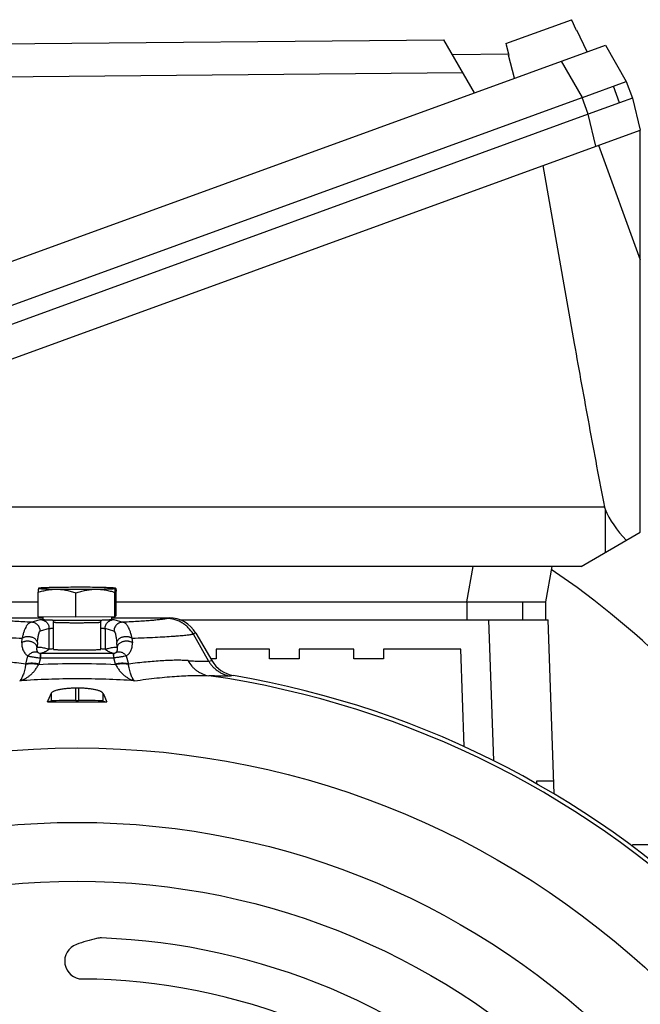
# Model space of a CAD drawing. Units: millimetres. Extents: x -1540 to 2268, y -959 to 1081.
# Drawn here: x 2023 to 2128, y 166 to 332 of the extents above; entities that cross this region are included whole.
import ezdxf

# ---------------------------------------------------------------- set-up
doc = ezdxf.new("R2010")
doc.units = ezdxf.units.MM
doc.header["$LTSCALE"] = 19.36
doc.layers.get('0').update_dxf_attribs({"linetype": 'CONTINUOUS'})

msp = doc.modelspace()

# ---------------------------------------------------------------- linework, layer by layer
at = {"color": 7, "linetype": 'CONTINUOUS'}
for p, q in [((2105.41, 328.05), (2116.49, 332.08)), ((2116.58, 331.88), (2116.49, 332.08)), ((2117.24, 330.46), (2116.58, 331.88)), ((2117.34, 330.26), (2117.24, 330.46)), ((2117.34, 330.26), (2117.41, 330.29)), ((2119.11, 326.65), (2117.41, 330.29)), ((1937.97, 260.76), (2122.2, 327.77)), ((2006.09, 327.87), (2094.95, 328.69)), ((2100.11, 319.74), (2094.95, 328.69)), ((2105.41, 328.05), (2105.47, 327.83)), ((2105.47, 327.83), (2105.87, 326.33)), ((2122.2, 327.77), (2125.73, 321.65)), ((2096.38, 326.2), (2105.88, 326.29)), ((2105.85, 326.08), (2105.93, 326.11)), ((2106.89, 322.2), (2105.85, 326.08)), ((2105.87, 326.33), (2105.93, 326.11)), ((2118.33, 318.95), (2125.73, 321.65)), ((2124.57, 318.03), (2123.55, 320.85)), ((2125.73, 321.65), (2126.76, 318.83)), ((1947, 256.6), (2118.26, 318.93)), ((2118.33, 318.95), (2118.26, 318.93)), ((2124.57, 318.03), (2119.28, 316.11)), ((2126.76, 318.83), (2124.57, 318.03)), ((2126.76, 318.83), (2128.1, 313.46)), ((2119.28, 316.11), (1948.03, 253.78)), ((1942.98, 246.08), (2128.1, 313.46)), ((2128.1, 245.59), (2128.1, 313.46)), ((2111.65, 307.48), (2116.95, 277.42)), ((2122.03, 249.82), (1963.45, 249.82)), ((2122.16, 249.48), (2122.16, 242.17)), ((2118.1, 239.82), (2128.1, 245.59)), ((2118.1, 239.82), (1950.67, 239.82)), ((2113.16, 239.82), (2112.11, 233.82)), ((2026.54, 236.12), (2026.54, 236.12)), ((2039.53, 236.12), (2039.54, 236.11)), ((2026.44, 231.32), (2026.44, 235.44)), ((2032.84, 231.22), (2032.84, 235.34)), ((2039.43, 231.31), (2039.43, 235.43)), ((2039.63, 231.51), (2039.63, 235.63)), ((1967.22, 233.82), (2026.44, 233.82)), ((2039.63, 233.82), (2112.11, 233.82)), ((2112.11, 233.82), (2112.11, 230.82)), ((2017.48, 231.14), (2027.23, 231.14)), ((2032.84, 231.22), (2026.44, 231.32)), ((2027.23, 231.31), (2027.23, 230.81)), ((2039.43, 231.31), (2032.84, 231.22)), ((2038.83, 231.3), (2038.83, 230.81)), ((2038.83, 231.14), (2048.59, 231.14)), ((2039.63, 231.51), (2039.43, 231.31)), ((2029.03, 225.82), (2029.03, 230.41)), ((2037.03, 225.82), (2037.03, 230.41)), ((2050.4, 230.82), (2112.53, 230.82)), ((2113.56, 201.4), (2112.53, 230.82)), ((2053.09, 228.55), (2055.78, 223.92)), ((2056.49, 225.82), (2056.49, 224.22)), ((2065.53, 225.82), (2056.49, 225.82)), ((2065.53, 224.22), (2065.53, 225.82)), ((2070.53, 225.82), (2070.53, 224.22)), ((2079.77, 225.82), (2070.53, 225.82)), ((2079.77, 224.22), (2079.77, 225.82)), ((2084.77, 225.82), (2084.77, 224.22)), ((2097.8, 225.82), (2084.77, 225.82)), ((2098.37, 209.39), (2097.8, 225.82)), ((2056.49, 224.22), (2055.61, 224.22)), ((2070.53, 224.22), (2065.53, 224.22)), ((2084.77, 224.22), (2079.77, 224.22)), ((2028.64, 217.08), (2028.04, 216.93)), ((2032.82, 217.18), (2033.25, 217.18)), ((2037.43, 217.08), (2038.03, 216.93)), ((2110.58, 203.57), (2110.57, 203.15)), ((2113.48, 203.57), (2110.58, 203.57)), ((2126.76, 192.81), (2126.75, 192.58)), ((2129.66, 192.81), (2126.76, 192.81))]:
    msp.add_line(p, q, dxfattribs=at)
at = {"color": 9, "linetype": 'CONTINUOUS'}
for p, q in [((2118.33, 318.95), (2114.79, 325.08)), ((2098.16, 323.11), (2006, 322.27)), ((2119.28, 316.11), (2118.26, 318.93)), ((2120.62, 310.74), (2119.28, 316.11)), ((2121.05, 310.9), (2128.1, 291.53)), ((2098.81, 233.82), (2099.87, 239.82)), ((2098.81, 233.82), (2098.81, 230.82)), ((2108.24, 233.82), (2108.24, 230.82)), ((2048.13, 231.01), (2048.59, 231.14)), ((2025.31, 230.38), (2026.81, 230.83)), ((2028.3, 229.33), (2026.81, 228.88)), ((2028.3, 225.83), (2028.3, 229.33)), ((2037.77, 229.33), (2037.77, 225.83)), ((2039.26, 228.88), (2037.77, 229.33)), ((2039.26, 230.83), (2040.75, 230.38)), ((2103.37, 206.99), (2102.54, 230.82)), ((2023.71, 226.93), (2023.77, 227.69)), ((2026.81, 228.88), (2026.81, 228.88)), ((2039.26, 228.88), (2039.26, 228.88)), ((2042.3, 227.69), (2042.36, 226.93)), ((2053.09, 228.55), (2052.61, 228.41)), ((2052.61, 228.41), (2055.23, 223.84)), ((2026.34, 226.94), (2026.28, 226.17)), ((2039.79, 226.17), (2039.73, 226.94)), ((2024.36, 223.32), (2024.74, 224.69)), ((2026.85, 224.36), (2026.55, 223.32)), ((2026.91, 224.36), (2026.91, 225.11)), ((2039.16, 225.11), (2026.91, 225.11)), ((2026.91, 224.36), (2039.16, 224.36)), ((2039.16, 225.11), (2039.16, 224.36)), ((2039.52, 223.32), (2039.22, 224.36)), ((2041.33, 224.69), (2041.71, 223.32)), ((2055.23, 223.84), (2055.78, 223.92)), ((2059.42, 221.4), (2058.86, 221.31)), ((2028.64, 218.37), (2028.64, 217.08)), ((2032.82, 217.18), (2032.82, 219.26)), ((2033.25, 219.26), (2033.25, 217.18)), ((2037.43, 217.08), (2037.43, 218.37))]:
    msp.add_line(p, q, dxfattribs=at)
for radius in [142.49, 129.93, 120]:
    msp.add_circle((2033.03, 66.68), radius, dxfattribs=at)
for centre, radius, start, end in [((2033.03, 120.79), 143, 33.2059, 55.9642), ((2026.8, 229.33), 1.5, 0, 0.1303), ((2039.27, 229.33), 1.5, 179.8697, 180), ((2026.91, 226.83), 2.47, 268.6278, 270.0004), ((2026.9, 226.09), 0.984, 268.7944, 270.1871), ((2039.16, 226.09), 0.984, 269.8129, 271.2056), ((2039.16, 226.83), 2.47, 269.9996, 271.3722), ((2021.95, 223.64), 2.43, 351.076, 352.516), ((2033.03, 78.63), 144.74, 87.4221, 92.5778), ((2021.63, 224.72), 5.12, 343.0819, 344.2005), ((2044.44, 224.72), 5.12, 195.7995, 196.9181), ((2044.11, 223.64), 2.43, 187.484, 188.924), ((2033.03, 66.68), 156.27, 8.1793, 81.8207), ((2033.03, 80.93), 139.9, 89.9986, 93.9691), ((2033.04, 80.93), 139.91, 86.031, 90.0014)]:
    msp.add_arc(centre, radius, start, end, dxfattribs=at)
at = {"color": 7, "linetype": 'CONTINUOUS'}
for centre, radius, start, end in [((2032.98, 12.09), 224.19, 89.942, 90.7781), ((2033.15, 21.44), 214.85, 89.1256, 89.9859), ((2060.29, 226.54), 5.21, 210.1895, 260.3737), ((2033.03, 66.68), 156.95, 9.6778, 80.3222), ((2033.03, 66.68), 152.58, 89.918, 90.082), ((2033.03, 1593.09), 1376.16, 269.79219, 270.00021), ((2033.05, 1586.5), 1369.57, 269.99929, 270.20831), ((2044.39, 143.99), 34, 103.7095, 109.6886), ((2037.04, 174.11), 3, 87.8632, 103.7095), ((2033.03, 66.68), 110.5, 46.5447, 87.8632), ((2033.94, 173.18), 3, 109.6886, 269.5099), ((2033.03, 66.68), 103.5, 46.5254, 89.5099)]:
    msp.add_arc(centre, radius, start, end, dxfattribs=at)
for centre, major_axis, ratio, start_param, end_param in [((2144.4, 250.44), (22.87, -5.23), 0.621986, -2.748551, -2.726181), ((2144.75, 249.83), (23.15, -6.12), 0.609195, -2.70927, -2.35817), ((2048.57, 225.94), (-5.01, -1.46), 0.995645, -2.900056, -1.855399), ((2032.82, 217.07), (4.2, 0), 0.026186, 1.570796, 3.036873), ((2033.25, 217.07), (4.2, 0), 0.026186, 0.10472, 1.570796)]:
    msp.add_ellipse(centre, major_axis=major_axis, ratio=ratio, start_param=start_param, end_param=end_param, dxfattribs=at)
for points, knots in [([(2116.95, 277.42), (2117.36, 275.12), (2118.18, 270.51), (2119.86, 261.31), (2121.16, 254.41), (2122.03, 249.82)], [0, 0, 0, 0, 0.250002, 0.500003, 1, 1, 1, 1]), ([(2026.53, 236.11), (2026.53, 236.11), (2026.52, 236.1), (2026.52, 236.07), (2026.51, 236.03), (2026.49, 235.96), (2026.48, 235.89), (2026.47, 235.79), (2026.46, 235.68), (2026.45, 235.57), (2026.44, 235.48), (2026.44, 235.44)], [0, 0, 0, 0, 0.020238, 0.04652, 0.117471, 0.21254, 0.330624, 0.470201, 0.629485, 0.806669, 1, 1, 1, 1]), ([(2026.44, 235.44), (2026.7, 235.52), (2027.22, 235.67), (2028.02, 235.85), (2028.82, 235.95), (2029.37, 235.97), (2029.64, 235.97)], [0, 0, 0, 0, 0.251165, 0.501353, 0.750803, 1, 1, 1, 1]), ([(2026.54, 236.12), (2026.54, 236.12), (2026.53, 236.11), (2026.53, 236.11), (2026.53, 236.11)], [0, 0, 0, 0, 0.218214, 1, 1, 1, 1]), ([(2026.54, 236.12), (2026.53, 236.12), (2026.53, 236.11), (2026.53, 236.11), (2026.54, 236.11)], [0, 0, 0, 0, 0.509208, 1, 1, 1, 1]), ([(2029.93, 236.26), (2029.7, 236.26), (2029.25, 236.25), (2028.61, 236.24), (2028.12, 236.22), (2027.76, 236.21), (2027.53, 236.2), (2027.32, 236.19), (2027.14, 236.18), (2026.97, 236.17), (2026.84, 236.16), (2026.74, 236.16), (2026.67, 236.15), (2026.63, 236.14), (2026.6, 236.14), (2026.57, 236.13), (2026.56, 236.13), (2026.54, 236.12), (2026.54, 236.12)], [0, 0, 0, 0, 0.207943, 0.397422, 0.565318, 0.640295, 0.708872, 0.770768, 0.825731, 0.873537, 0.913996, 0.94695, 0.960575, 0.972285, 0.982072, 0.989939, 0.9959, 1, 1, 1, 1]), ([(2026.54, 236.12), (2026.54, 236.12), (2026.54, 236.12), (2026.54, 236.12), (2026.54, 236.12)], [0, 0, 0, 0, 0.283344, 1, 1, 1, 1]), ([(2026.54, 236.11), (2026.54, 236.11), (2026.54, 236.11), (2026.55, 236.1), (2026.56, 236.1), (2026.58, 236.09), (2026.61, 236.09), (2026.64, 236.08), (2026.68, 236.08), (2026.72, 236.07), (2026.8, 236.06), (2026.9, 236.06), (2027.05, 236.05), (2027.22, 236.04), (2027.41, 236.03), (2027.62, 236.02), (2027.85, 236.01), (2028.11, 236), (2028.48, 235.99), (2029, 235.98), (2029.42, 235.97), (2029.64, 235.97)], [0, 0, 0, 0, 0.001333, 0.003087, 0.007978, 0.014801, 0.02359, 0.034356, 0.047098, 0.061809, 0.07848, 0.11764, 0.164441, 0.21871, 0.280239, 0.348793, 0.424109, 0.505895, 0.593835, 0.786795, 1, 1, 1, 1]), ([(2029.64, 235.97), (2030.15, 235.96), (2031.23, 235.95), (2032.87, 235.94), (2034.52, 235.95), (2035.61, 235.96), (2036.14, 235.96)], [0, 0, 0, 0, 0.238574, 0.496494, 0.756198, 1, 1, 1, 1]), ([(2029.64, 235.97), (2029.91, 235.96), (2030.45, 235.93), (2031.26, 235.8), (2032.06, 235.6), (2032.58, 235.43), (2032.84, 235.34)], [0, 0, 0, 0, 0.248212, 0.497413, 0.747974, 1, 1, 1, 1]), ([(2036.14, 235.96), (2036.37, 235.97), (2036.83, 235.97), (2037.39, 235.99), (2037.8, 236), (2038.08, 236.01), (2038.33, 236.01), (2038.57, 236.02), (2038.78, 236.03), (2038.96, 236.04), (2039.12, 236.05), (2039.24, 236.06), (2039.32, 236.07), (2039.37, 236.07), (2039.41, 236.08), (2039.45, 236.09), (2039.48, 236.09), (2039.5, 236.1), (2039.52, 236.1), (2039.53, 236.1), (2039.53, 236.11), (2039.53, 236.11)], [0, 0, 0, 0, 0.211315, 0.403439, 0.491264, 0.57309, 0.648568, 0.717377, 0.779223, 0.833845, 0.881014, 0.920534, 0.937376, 0.95225, 0.965144, 0.976049, 0.984963, 0.991893, 0.996868, 0.998651, 1, 1, 1, 1]), ([(2036.14, 235.96), (2036.41, 235.97), (2036.97, 235.95), (2037.8, 235.84), (2038.63, 235.67), (2039.17, 235.51), (2039.43, 235.43)], [0, 0, 0, 0, 0.249402, 0.498978, 0.749113, 1, 1, 1, 1]), ([(2039.53, 236.12), (2039.52, 236.12), (2039.51, 236.13), (2039.5, 236.13), (2039.47, 236.14), (2039.44, 236.14), (2039.4, 236.15), (2039.35, 236.15), (2039.26, 236.16), (2039.13, 236.17), (2038.98, 236.18), (2038.82, 236.19), (2038.62, 236.2), (2038.41, 236.21), (2038.09, 236.22), (2037.64, 236.23), (2037.06, 236.25), (2036.65, 236.25), (2036.43, 236.26)], [0, 0, 0, 0, 0.004213, 0.010257, 0.018179, 0.027995, 0.039706, 0.053308, 0.086151, 0.126423, 0.173984, 0.228665, 0.290266, 0.358562, 0.4333, 0.600977, 0.790814, 1, 1, 1, 1]), ([(2039.43, 235.43), (2039.44, 235.48), (2039.44, 235.56), (2039.46, 235.69), (2039.47, 235.8), (2039.48, 235.9), (2039.49, 235.97), (2039.5, 236.01), (2039.51, 236.04), (2039.51, 236.07), (2039.52, 236.08), (2039.52, 236.1), (2039.53, 236.11), (2039.53, 236.11)], [0, 0, 0, 0, 0.201589, 0.385174, 0.548688, 0.690005, 0.807072, 0.855976, 0.898235, 0.933732, 0.962423, 0.984388, 1, 1, 1, 1]), ([(2039.53, 236.11), (2039.53, 236.11), (2039.53, 236.11), (2039.53, 236.12), (2039.53, 236.12), (2039.53, 236.12)], [0, 0, 0, 0, 0.186196, 0.527017, 1, 1, 1, 1]), ([(2039.54, 236.11), (2039.55, 236.11), (2039.55, 236.1), (2039.56, 236.1), (2039.56, 236.08), (2039.57, 236.06), (2039.58, 236.02), (2039.59, 235.96), (2039.6, 235.9), (2039.61, 235.81), (2039.62, 235.72), (2039.63, 235.66), (2039.63, 235.63)], [0, 0, 0, 0, 0.015073, 0.036096, 0.063788, 0.098349, 0.187984, 0.304197, 0.445446, 0.609808, 0.795299, 1, 1, 1, 1]), ([(2039.54, 236.11), (2039.54, 236.11), (2039.54, 236.11), (2039.54, 236.11), (2039.54, 236.11)], [0, 0, 0, 0, 0.495497, 1, 1, 1, 1]), ([(2032.84, 235.34), (2033.1, 235.43), (2033.64, 235.6), (2034.46, 235.79), (2035.3, 235.92), (2035.86, 235.96), (2036.14, 235.96)], [0, 0, 0, 0, 0.251632, 0.502089, 0.751449, 1, 1, 1, 1]), ([(2032.88, 230.66), (2032.51, 230.66), (2031.96, 230.66), (2031.24, 230.67), (2030.72, 230.67), (2030.22, 230.68), (2029.74, 230.69), (2029.3, 230.7), (2028.89, 230.71), (2028.52, 230.72), (2028.19, 230.73), (2027.95, 230.74), (2027.78, 230.75), (2027.66, 230.76), (2027.57, 230.76), (2027.48, 230.77), (2027.41, 230.78), (2027.35, 230.78), (2027.32, 230.79), (2027.3, 230.79), (2027.28, 230.8), (2027.26, 230.8), (2027.25, 230.8), (2027.24, 230.81), (2027.24, 230.81), (2027.23, 230.81), (2027.23, 230.81), (2027.23, 230.81)], [0, 0, 0, 0, 0.196163, 0.291586, 0.384045, 0.472681, 0.55667, 0.635229, 0.707628, 0.773196, 0.831324, 0.881473, 0.903408, 0.923182, 0.940749, 0.956071, 0.969114, 0.979853, 0.984353, 0.988272, 0.991609, 0.994367, 0.996552, 0.998178, 0.998793, 0.999287, 1, 1, 1, 1]), ([(2028.9, 230.71), (2028.92, 230.69), (2028.96, 230.65), (2029, 230.58), (2029.03, 230.5), (2029.03, 230.44), (2029.03, 230.41)], [0, 0, 0, 0, 0.236407, 0.486387, 0.742116, 1, 1, 1, 1]), ([(2038.83, 230.81), (2038.83, 230.81), (2038.83, 230.81), (2038.83, 230.81), (2038.82, 230.81), (2038.82, 230.8), (2038.8, 230.8), (2038.79, 230.8), (2038.77, 230.79), (2038.74, 230.79), (2038.71, 230.78), (2038.65, 230.78), (2038.57, 230.77), (2038.48, 230.76), (2038.37, 230.75), (2038.25, 230.75), (2038.07, 230.74), (2037.81, 230.73), (2037.46, 230.72), (2037.07, 230.7), (2036.63, 230.7), (2036.17, 230.69), (2035.67, 230.68), (2035.14, 230.67), (2034.59, 230.67), (2033.84, 230.66), (2033.27, 230.66), (2032.88, 230.66)], [0, 0, 0, 0, 0.000704, 0.001198, 0.001816, 0.003457, 0.005667, 0.00846, 0.011841, 0.015812, 0.020372, 0.031256, 0.044473, 0.059996, 0.077787, 0.097806, 0.120002, 0.170705, 0.229396, 0.295495, 0.368346, 0.447224, 0.531347, 0.619878, 0.711937, 0.806607, 1, 1, 1, 1]), ([(2037.03, 230.41), (2037.03, 230.44), (2037.04, 230.5), (2037.07, 230.58), (2037.11, 230.65), (2037.14, 230.69), (2037.16, 230.71)], [0, 0, 0, 0, 0.257867, 0.513589, 0.763579, 1, 1, 1, 1]), ([(2029.03, 225.88), (2028.94, 225.88), (2028.81, 225.87), (2028.64, 225.86), (2028.54, 225.86), (2028.46, 225.85), (2028.39, 225.84), (2028.35, 225.84), (2028.32, 225.83), (2028.31, 225.83), (2028.3, 225.83)], [0, 0, 0, 0, 0.380308, 0.539104, 0.676217, 0.791173, 0.883592, 0.953215, 0.979453, 1, 1, 1, 1]), ([(2029.03, 225.82), (2029.03, 225.82), (2029.03, 225.81), (2029.04, 225.81), (2029.04, 225.81), (2029.05, 225.81), (2029.06, 225.8), (2029.08, 225.8), (2029.11, 225.8), (2029.15, 225.79), (2029.2, 225.79), (2029.26, 225.78), (2029.33, 225.78), (2029.41, 225.77), (2029.53, 225.77), (2029.7, 225.76), (2029.92, 225.75), (2030.18, 225.74), (2030.46, 225.74), (2030.76, 225.73), (2031.09, 225.72), (2031.44, 225.72), (2031.8, 225.72), (2032.29, 225.71), (2032.67, 225.71), (2032.93, 225.71)], [0, 0, 0, 0, 0.000713, 0.001818, 0.003444, 0.005629, 0.008388, 0.011725, 0.020143, 0.030882, 0.043925, 0.059247, 0.076814, 0.096588, 0.118524, 0.168673, 0.226801, 0.292369, 0.364769, 0.443328, 0.527317, 0.615953, 0.708413, 0.803836, 1, 1, 1, 1]), ([(2032.93, 225.71), (2033.19, 225.71), (2033.59, 225.71), (2034.11, 225.72), (2034.49, 225.72), (2034.85, 225.72), (2035.19, 225.73), (2035.52, 225.73), (2035.82, 225.74), (2036.09, 225.75), (2036.33, 225.76), (2036.51, 225.76), (2036.63, 225.77), (2036.72, 225.78), (2036.79, 225.78), (2036.85, 225.78), (2036.91, 225.79), (2036.95, 225.79), (2036.97, 225.8), (2036.99, 225.8), (2037, 225.8), (2037.01, 225.81), (2037.02, 225.81), (2037.03, 225.81), (2037.03, 225.81), (2037.03, 225.81), (2037.03, 225.82), (2037.03, 225.82)], [0, 0, 0, 0, 0.193393, 0.288063, 0.380122, 0.468653, 0.552776, 0.631654, 0.704505, 0.770604, 0.829295, 0.879998, 0.902194, 0.922213, 0.940004, 0.955527, 0.968744, 0.979628, 0.984188, 0.988159, 0.99154, 0.994333, 0.996543, 0.998184, 0.998802, 0.999296, 1, 1, 1, 1]), ([(2037.77, 225.83), (2037.76, 225.83), (2037.75, 225.83), (2037.72, 225.84), (2037.68, 225.84), (2037.61, 225.85), (2037.52, 225.86), (2037.42, 225.86), (2037.26, 225.87), (2037.13, 225.88), (2037.03, 225.88)], [0, 0, 0, 0, 0.020547, 0.046785, 0.116408, 0.208827, 0.323783, 0.460896, 0.619692, 1, 1, 1, 1]), ([(2028.04, 216.93), (2028.09, 217.06), (2028.28, 217.54), (2028.48, 218.02), (2028.64, 218.37)], [0, 0, 0, 0, 0.260437, 1, 1, 1, 1]), ([(2032.82, 219.26), (2032.56, 219.26), (2032.05, 219.25), (2031.42, 219.2), (2030.94, 219.15), (2030.61, 219.11), (2030.29, 219.06), (2029.99, 219), (2029.72, 218.94), (2029.48, 218.87), (2029.26, 218.79), (2029.07, 218.72), (2028.92, 218.64), (2028.81, 218.56), (2028.74, 218.5), (2028.68, 218.45), (2028.65, 218.4), (2028.64, 218.37)], [0, 0, 0, 0, 0.177433, 0.348817, 0.430452, 0.508499, 0.582363, 0.651512, 0.715478, 0.773871, 0.826389, 0.872831, 0.913125, 0.94739, 0.962388, 0.976069, 1, 1, 1, 1]), ([(2037.43, 218.37), (2037.41, 218.4), (2037.38, 218.45), (2037.33, 218.5), (2037.26, 218.56), (2037.15, 218.64), (2037, 218.72), (2036.81, 218.79), (2036.59, 218.87), (2036.35, 218.94), (2036.07, 219), (2035.78, 219.06), (2035.34, 219.13), (2034.76, 219.2), (2034.02, 219.25), (2033.51, 219.26), (2033.25, 219.26)], [0, 0, 0, 0, 0.023931, 0.037612, 0.05261, 0.086876, 0.127171, 0.173613, 0.226132, 0.284527, 0.348493, 0.417642, 0.491508, 0.651178, 0.822565, 1, 1, 1, 1]), ([(2037.43, 218.37), (2037.48, 218.26), (2037.69, 217.78), (2037.89, 217.3), (2038.03, 216.93)], [0, 0, 0, 0, 0.239605, 1, 1, 1, 1])]:
    msp.add_open_spline(points, degree=3, knots=knots, dxfattribs=at)
at = {"color": 9, "linetype": 'CONTINUOUS'}
for points, knots in [([(2025.31, 230.38), (2024.83, 230.4), (2023.9, 230.45), (2022.59, 230.53), (2021.43, 230.6), (2020.42, 230.68), (2019.68, 230.75), (2019.17, 230.8), (2018.84, 230.84), (2018.56, 230.88), (2018.32, 230.92), (2018.11, 230.96), (2017.99, 230.99), (2017.94, 231.01)], [0, 0, 0, 0, 0.197562, 0.375173, 0.532357, 0.668699, 0.783852, 0.833394, 0.877543, 0.91628, 0.949595, 0.977493, 1, 1, 1, 1]), ([(2048.13, 231.01), (2048.07, 230.99), (2047.95, 230.96), (2047.75, 230.92), (2047.51, 230.88), (2047.22, 230.84), (2046.9, 230.8), (2046.39, 230.75), (2045.65, 230.68), (2044.64, 230.6), (2043.48, 230.53), (2042.17, 230.45), (2041.24, 230.4), (2040.75, 230.38)], [0, 0, 0, 0, 0.022507, 0.050405, 0.08372, 0.122457, 0.166606, 0.216148, 0.331301, 0.467643, 0.624827, 0.802438, 1, 1, 1, 1]), ([(2052.61, 228.41), (2052.39, 228.79), (2051.97, 229.34), (2051.29, 229.94), (2050.72, 230.32), (2050.1, 230.63), (2049.24, 230.92), (2048.57, 231.01), (2048.13, 231.01)], [0, 0, 0, 0, 0.245791, 0.372638, 0.500524, 0.628335, 0.754967, 1, 1, 1, 1]), ([(2025.31, 230.38), (2025.28, 230.38), (2025.2, 230.36), (2025.09, 230.33), (2024.98, 230.27), (2024.83, 230.17), (2024.69, 230.03), (2024.56, 229.86), (2024.42, 229.64), (2024.29, 229.4), (2024.17, 229.12), (2024.04, 228.78), (2023.9, 228.31), (2023.81, 227.9), (2023.77, 227.69)], [0, 0, 0, 0, 0.03386, 0.068997, 0.10616, 0.146008, 0.235999, 0.287328, 0.343393, 0.471125, 0.543519, 0.62197, 0.797907, 1, 1, 1, 1]), ([(2026.81, 228.88), (2026.81, 228.97), (2026.79, 229.16), (2026.71, 229.44), (2026.57, 229.71), (2026.38, 229.95), (2026.14, 230.14), (2025.87, 230.28), (2025.59, 230.36), (2025.41, 230.38), (2025.31, 230.38)], [0, 0, 0, 0, 0.116728, 0.240434, 0.369233, 0.500679, 0.632014, 0.760504, 0.883768, 1, 1, 1, 1]), ([(2026.81, 230.83), (2026.82, 230.83), (2026.83, 230.84), (2026.87, 230.84), (2026.91, 230.85), (2026.98, 230.86), (2027.09, 230.87), (2027.18, 230.87), (2027.23, 230.88)], [0, 0, 0, 0, 0.058241, 0.135623, 0.232218, 0.347984, 0.636552, 1, 1, 1, 1]), ([(2026.81, 230.83), (2026.9, 230.83), (2027.1, 230.81), (2027.38, 230.72), (2027.64, 230.58), (2027.87, 230.4), (2028.06, 230.17), (2028.2, 229.91), (2028.28, 229.62), (2028.3, 229.43), (2028.3, 229.33)], [0, 0, 0, 0, 0.124724, 0.249532, 0.374439, 0.499445, 0.624536, 0.749683, 0.874851, 1, 1, 1, 1]), ([(2028.3, 229.33), (2028.31, 229.33), (2028.32, 229.33), (2028.35, 229.34), (2028.39, 229.34), (2028.46, 229.35), (2028.54, 229.36), (2028.64, 229.36), (2028.81, 229.37), (2028.94, 229.38), (2029.03, 229.38)], [0, 0, 0, 0, 0.020547, 0.046785, 0.116408, 0.208827, 0.323783, 0.460896, 0.619692, 1, 1, 1, 1]), ([(2029.03, 230.41), (2029.03, 230.41), (2029.03, 230.41), (2029.04, 230.41), (2029.04, 230.41), (2029.05, 230.4), (2029.06, 230.4), (2029.08, 230.4), (2029.11, 230.39), (2029.15, 230.39), (2029.2, 230.38), (2029.26, 230.38), (2029.33, 230.37), (2029.41, 230.37), (2029.53, 230.36), (2029.7, 230.36), (2029.92, 230.35), (2030.18, 230.34), (2030.46, 230.33), (2030.76, 230.33), (2031.09, 230.32), (2031.44, 230.32), (2031.8, 230.31), (2032.29, 230.31), (2032.67, 230.31), (2032.93, 230.31)], [0, 0, 0, 0, 0.000713, 0.001818, 0.003444, 0.005629, 0.008388, 0.011725, 0.020143, 0.030882, 0.043925, 0.059247, 0.076814, 0.096588, 0.118524, 0.168673, 0.226801, 0.292369, 0.364769, 0.443328, 0.527317, 0.615953, 0.708413, 0.803836, 1, 1, 1, 1]), ([(2032.93, 230.31), (2033.19, 230.31), (2033.59, 230.31), (2034.11, 230.31), (2034.49, 230.32), (2034.85, 230.32), (2035.19, 230.33), (2035.52, 230.33), (2035.82, 230.34), (2036.09, 230.35), (2036.33, 230.35), (2036.51, 230.36), (2036.63, 230.37), (2036.72, 230.37), (2036.79, 230.38), (2036.85, 230.38), (2036.91, 230.39), (2036.95, 230.39), (2036.97, 230.4), (2036.99, 230.4), (2037, 230.4), (2037.01, 230.4), (2037.02, 230.41), (2037.03, 230.41), (2037.03, 230.41), (2037.03, 230.41), (2037.03, 230.41), (2037.03, 230.41)], [0, 0, 0, 0, 0.193393, 0.288063, 0.380122, 0.468653, 0.552776, 0.631654, 0.704505, 0.770604, 0.829295, 0.879998, 0.902194, 0.922213, 0.940004, 0.955527, 0.968744, 0.979628, 0.984188, 0.988159, 0.99154, 0.994333, 0.996543, 0.998184, 0.998802, 0.999296, 1, 1, 1, 1]), ([(2037.03, 229.38), (2037.13, 229.38), (2037.26, 229.37), (2037.42, 229.36), (2037.52, 229.36), (2037.61, 229.35), (2037.68, 229.34), (2037.72, 229.34), (2037.75, 229.33), (2037.76, 229.33), (2037.77, 229.33)], [0, 0, 0, 0, 0.380308, 0.539104, 0.676217, 0.791173, 0.883592, 0.953215, 0.979453, 1, 1, 1, 1]), ([(2037.77, 229.33), (2037.77, 229.43), (2037.79, 229.62), (2037.87, 229.91), (2038.01, 230.17), (2038.2, 230.4), (2038.43, 230.58), (2038.69, 230.72), (2038.97, 230.81), (2039.16, 230.83), (2039.26, 230.83)], [0, 0, 0, 0, 0.125149, 0.250317, 0.375464, 0.500555, 0.625561, 0.750468, 0.875276, 1, 1, 1, 1]), ([(2038.83, 230.88), (2038.89, 230.87), (2038.98, 230.87), (2039.09, 230.86), (2039.16, 230.85), (2039.2, 230.84), (2039.23, 230.84), (2039.25, 230.83), (2039.26, 230.83)], [0, 0, 0, 0, 0.363448, 0.652016, 0.767782, 0.864377, 0.941759, 1, 1, 1, 1]), ([(2040.75, 230.38), (2040.66, 230.38), (2040.47, 230.36), (2040.2, 230.28), (2039.93, 230.14), (2039.69, 229.95), (2039.5, 229.71), (2039.36, 229.44), (2039.28, 229.16), (2039.26, 228.97), (2039.26, 228.88)], [0, 0, 0, 0, 0.116232, 0.239496, 0.367986, 0.499321, 0.630767, 0.759566, 0.883272, 1, 1, 1, 1]), ([(2042.3, 227.69), (2042.26, 227.9), (2042.17, 228.31), (2042.02, 228.78), (2041.9, 229.12), (2041.78, 229.4), (2041.65, 229.64), (2041.51, 229.86), (2041.37, 230.03), (2041.23, 230.17), (2041.08, 230.27), (2040.97, 230.33), (2040.86, 230.36), (2040.79, 230.38), (2040.75, 230.38)], [0, 0, 0, 0, 0.202093, 0.37803, 0.456479, 0.528872, 0.656602, 0.71268, 0.764018, 0.853995, 0.893837, 0.931, 0.966139, 1, 1, 1, 1]), ([(2013.46, 228.41), (2013.49, 228.4), (2013.56, 228.38), (2013.72, 228.35), (2013.96, 228.31), (2014.29, 228.26), (2014.68, 228.22), (2015.12, 228.17), (2015.63, 228.12), (2016.19, 228.08), (2017.06, 228.01), (2018.28, 227.94), (2019.92, 227.85), (2021.77, 227.77), (2023.08, 227.71), (2023.77, 227.69)], [0, 0, 0, 0, 0.009672, 0.02076, 0.047202, 0.079346, 0.117186, 0.1607, 0.209857, 0.264618, 0.324935, 0.462023, 0.62063, 0.800176, 1, 1, 1, 1]), ([(2026.34, 226.94), (2026.34, 226.98), (2026.32, 227.06), (2026.27, 227.19), (2026.2, 227.32), (2026.09, 227.45), (2025.95, 227.58), (2025.78, 227.69), (2025.58, 227.79), (2025.36, 227.87), (2025.13, 227.92), (2024.82, 227.96), (2024.51, 227.95), (2024.24, 227.89), (2024.01, 227.82), (2023.86, 227.75), (2023.77, 227.69)], [0, 0, 0, 0, 0.039664, 0.083537, 0.132526, 0.187326, 0.248319, 0.315366, 0.3877, 0.463925, 0.542164, 0.620305, 0.768176, 0.835115, 0.896179, 1, 1, 1, 1]), ([(2026.34, 226.94), (2026.35, 227.1), (2026.38, 227.4), (2026.43, 227.8), (2026.49, 228.13), (2026.54, 228.36), (2026.59, 228.51), (2026.62, 228.6), (2026.65, 228.68), (2026.68, 228.75), (2026.71, 228.8), (2026.74, 228.84), (2026.77, 228.86), (2026.8, 228.88), (2026.81, 228.88)], [0, 0, 0, 0, 0.241549, 0.441099, 0.603308, 0.732737, 0.786454, 0.833413, 0.874008, 0.9087, 0.938017, 0.962472, 0.982775, 1, 1, 1, 1]), ([(2039.26, 228.88), (2039.27, 228.88), (2039.29, 228.86), (2039.33, 228.84), (2039.36, 228.8), (2039.39, 228.75), (2039.42, 228.68), (2039.45, 228.6), (2039.48, 228.51), (2039.52, 228.36), (2039.58, 228.13), (2039.63, 227.8), (2039.69, 227.4), (2039.71, 227.1), (2039.73, 226.94)], [0, 0, 0, 0, 0.017225, 0.037528, 0.061983, 0.0913, 0.125992, 0.166587, 0.213546, 0.267263, 0.396692, 0.558901, 0.758451, 1, 1, 1, 1]), ([(2042.3, 227.69), (2042.21, 227.75), (2042.06, 227.82), (2041.83, 227.89), (2041.55, 227.95), (2041.25, 227.96), (2040.94, 227.92), (2040.71, 227.87), (2040.49, 227.79), (2040.29, 227.69), (2040.12, 227.58), (2039.98, 227.45), (2039.87, 227.32), (2039.79, 227.19), (2039.75, 227.06), (2039.73, 226.98), (2039.73, 226.94)], [0, 0, 0, 0, 0.103821, 0.164885, 0.231824, 0.379695, 0.457836, 0.536075, 0.6123, 0.684634, 0.751681, 0.812674, 0.867474, 0.916463, 0.960336, 1, 1, 1, 1]), ([(2042.3, 227.69), (2042.99, 227.71), (2044.3, 227.77), (2046.15, 227.85), (2047.78, 227.94), (2049.01, 228.01), (2049.87, 228.08), (2050.44, 228.12), (2050.94, 228.17), (2051.39, 228.22), (2051.78, 228.26), (2052.11, 228.31), (2052.35, 228.35), (2052.51, 228.38), (2052.57, 228.4), (2052.61, 228.41)], [0, 0, 0, 0, 0.199824, 0.37937, 0.537977, 0.675065, 0.735382, 0.790142, 0.8393, 0.882814, 0.920654, 0.952798, 0.97924, 0.990328, 1, 1, 1, 1]), ([(2023.71, 226.93), (2023.7, 226.8), (2023.7, 226.55), (2023.75, 226.19), (2023.84, 225.86), (2023.96, 225.57), (2024.11, 225.31), (2024.3, 225.07), (2024.5, 224.86), (2024.66, 224.74), (2024.74, 224.69)], [0, 0, 0, 0, 0.15158, 0.289984, 0.419037, 0.541321, 0.658945, 0.773568, 0.886761, 1, 1, 1, 1]), ([(2026.28, 226.17), (2026.27, 226.21), (2026.26, 226.3), (2026.21, 226.43), (2026.13, 226.56), (2026.03, 226.69), (2025.89, 226.81), (2025.72, 226.93), (2025.52, 227.02), (2025.3, 227.1), (2025.07, 227.16), (2024.83, 227.19), (2024.6, 227.19), (2024.38, 227.17), (2024.18, 227.13), (2023.95, 227.06), (2023.8, 226.99), (2023.71, 226.93)], [0, 0, 0, 0, 0.039529, 0.083272, 0.132149, 0.186788, 0.247692, 0.314593, 0.386862, 0.463003, 0.541208, 0.619376, 0.695388, 0.767612, 0.834646, 0.895888, 1, 1, 1, 1]), ([(2026.49, 225.25), (2026.46, 225.27), (2026.42, 225.33), (2026.36, 225.41), (2026.32, 225.51), (2026.28, 225.62), (2026.26, 225.74), (2026.25, 225.87), (2026.25, 226.02), (2026.27, 226.12), (2026.28, 226.17)], [0, 0, 0, 0, 0.10213, 0.206314, 0.314346, 0.428088, 0.549473, 0.681545, 0.828513, 1, 1, 1, 1]), ([(2026.28, 226.17), (2026.36, 226.18), (2026.53, 226.19), (2026.96, 226.17), (2027.42, 226.08), (2027.92, 225.94), (2028.18, 225.87), (2028.3, 225.83)], [0, 0, 0, 0, 0.122564, 0.245059, 0.617787, 0.808166, 1, 1, 1, 1]), ([(2037.77, 225.83), (2037.85, 225.85), (2038.02, 225.9), (2038.31, 225.99), (2038.65, 226.08), (2039.03, 226.15), (2039.41, 226.19), (2039.66, 226.19), (2039.79, 226.17)], [0, 0, 0, 0, 0.127955, 0.255465, 0.44505, 0.631949, 0.81636, 1, 1, 1, 1]), ([(2039.79, 226.17), (2039.8, 226.12), (2039.82, 226.02), (2039.82, 225.87), (2039.81, 225.74), (2039.78, 225.62), (2039.75, 225.51), (2039.7, 225.41), (2039.65, 225.33), (2039.6, 225.27), (2039.58, 225.25)], [0, 0, 0, 0, 0.171565, 0.31845, 0.450513, 0.571915, 0.685661, 0.793691, 0.897869, 1, 1, 1, 1]), ([(2042.36, 226.93), (2042.27, 226.99), (2042.11, 227.06), (2041.89, 227.13), (2041.68, 227.17), (2041.47, 227.19), (2041.23, 227.19), (2041, 227.16), (2040.77, 227.1), (2040.55, 227.02), (2040.35, 226.93), (2040.18, 226.81), (2040.04, 226.69), (2039.93, 226.56), (2039.86, 226.43), (2039.81, 226.3), (2039.79, 226.21), (2039.79, 226.17)], [0, 0, 0, 0, 0.104112, 0.165354, 0.232388, 0.304612, 0.380624, 0.458792, 0.536997, 0.613138, 0.685407, 0.752308, 0.813212, 0.867851, 0.916728, 0.960471, 1, 1, 1, 1]), ([(2041.33, 224.69), (2041.41, 224.74), (2041.56, 224.86), (2041.77, 225.07), (2041.95, 225.31), (2042.11, 225.57), (2042.23, 225.86), (2042.3, 226.13), (2042.34, 226.36), (2042.36, 226.54), (2042.37, 226.73), (2042.36, 226.86), (2042.36, 226.93)], [0, 0, 0, 0, 0.11322, 0.22639, 0.340996, 0.458594, 0.58086, 0.709888, 0.777702, 0.848307, 0.922241, 1, 1, 1, 1]), ([(2026.49, 225.25), (2026.42, 225.28), (2026.28, 225.33), (2026.05, 225.37), (2025.81, 225.36), (2025.56, 225.31), (2025.31, 225.2), (2025.09, 225.06), (2024.9, 224.89), (2024.79, 224.75), (2024.74, 224.69)], [0, 0, 0, 0, 0.108509, 0.224357, 0.347226, 0.475975, 0.608537, 0.742102, 0.873556, 1, 1, 1, 1]), ([(2024.74, 224.69), (2024.8, 224.68), (2024.94, 224.65), (2025.16, 224.61), (2025.39, 224.57), (2025.75, 224.51), (2026.24, 224.44), (2026.64, 224.38), (2026.85, 224.36)], [0, 0, 0, 0, 0.091775, 0.194605, 0.308182, 0.431835, 0.704697, 1, 1, 1, 1]), ([(2026.88, 225.11), (2026.78, 225.11), (2026.64, 225.14), (2026.52, 225.22), (2026.49, 225.25)], [0, 0, 0, 0, 0.697969, 1, 1, 1, 1]), ([(2026.85, 224.36), (2026.85, 224.41), (2026.85, 224.51), (2026.86, 224.65), (2026.86, 224.76), (2026.86, 224.84), (2026.87, 224.9), (2026.87, 224.94), (2026.87, 224.99), (2026.87, 225.02), (2026.88, 225.05), (2026.88, 225.07), (2026.88, 225.09), (2026.88, 225.1), (2026.88, 225.1), (2026.88, 225.11), (2026.88, 225.11), (2026.88, 225.11)], [0, 0, 0, 0, 0.206187, 0.398319, 0.570638, 0.647721, 0.718008, 0.781015, 0.836384, 0.883823, 0.923179, 0.954368, 0.97745, 0.985986, 0.992557, 0.997208, 1, 1, 1, 1]), ([(2028.3, 225.83), (2028.26, 225.8), (2028.18, 225.74), (2028.06, 225.64), (2027.92, 225.55), (2027.77, 225.46), (2027.59, 225.37), (2027.39, 225.28), (2027.16, 225.19), (2027, 225.14), (2026.91, 225.11)], [0, 0, 0, 0, 0.094405, 0.191495, 0.294072, 0.405124, 0.527842, 0.665579, 0.821794, 1, 1, 1, 1]), ([(2039.16, 225.11), (2039.07, 225.14), (2038.9, 225.19), (2038.67, 225.28), (2038.47, 225.37), (2038.3, 225.46), (2038.15, 225.55), (2038.01, 225.64), (2037.89, 225.74), (2037.81, 225.8), (2037.77, 225.83)], [0, 0, 0, 0, 0.178206, 0.334421, 0.472158, 0.594876, 0.705928, 0.808505, 0.905595, 1, 1, 1, 1]), ([(2039.58, 225.25), (2039.55, 225.22), (2039.48, 225.17), (2039.35, 225.12), (2039.25, 225.11), (2039.19, 225.11)], [0, 0, 0, 0, 0.300703, 0.558142, 1, 1, 1, 1]), ([(2039.22, 224.36), (2039.22, 224.41), (2039.22, 224.51), (2039.21, 224.65), (2039.21, 224.76), (2039.2, 224.84), (2039.2, 224.9), (2039.2, 224.94), (2039.2, 224.99), (2039.19, 225.02), (2039.19, 225.05), (2039.19, 225.07), (2039.19, 225.09), (2039.19, 225.1), (2039.19, 225.1), (2039.19, 225.11), (2039.19, 225.11), (2039.19, 225.11)], [0, 0, 0, 0, 0.206198, 0.398319, 0.570584, 0.647701, 0.718008, 0.780972, 0.836304, 0.883781, 0.923179, 0.954346, 0.977397, 0.98594, 0.99253, 0.9972, 1, 1, 1, 1]), ([(2041.33, 224.69), (2041.19, 224.66), (2040.98, 224.63), (2040.67, 224.57), (2040.41, 224.53), (2040.14, 224.48), (2039.74, 224.42), (2039.43, 224.38), (2039.22, 224.36)], [0, 0, 0, 0, 0.194642, 0.308222, 0.431848, 0.564514, 0.704718, 1, 1, 1, 1]), ([(2041.33, 224.69), (2041.28, 224.75), (2041.17, 224.89), (2040.98, 225.06), (2040.75, 225.2), (2040.51, 225.31), (2040.26, 225.36), (2040.02, 225.37), (2039.79, 225.33), (2039.65, 225.28), (2039.58, 225.25)], [0, 0, 0, 0, 0.126444, 0.257898, 0.391463, 0.524025, 0.652774, 0.775643, 0.891491, 1, 1, 1, 1]), ([(2024.36, 223.32), (2023.85, 223.39), (2022.86, 223.51), (2021.41, 223.67), (2020.03, 223.79), (2018.73, 223.88), (2017.51, 223.94), (2016.37, 223.97), (2015.31, 223.96), (2014.63, 223.93), (2014.31, 223.91)], [0, 0, 0, 0, 0.15262, 0.297607, 0.434803, 0.564072, 0.685297, 0.798392, 0.903299, 1, 1, 1, 1]), ([(2024.35, 223.26), (2024.32, 223.08), (2024.26, 222.73), (2024.15, 222.25), (2024.04, 221.82), (2023.91, 221.44), (2023.8, 221.17), (2023.7, 220.98), (2023.63, 220.86), (2023.56, 220.75), (2023.47, 220.63), (2023.4, 220.54), (2023.35, 220.5)], [0, 0, 0, 0, 0.185685, 0.352834, 0.501922, 0.633641, 0.748392, 0.799657, 0.846999, 0.890542, 0.93044, 1, 1, 1, 1]), ([(2023.35, 220.5), (2023.5, 220.54), (2023.8, 220.64), (2024.23, 220.84), (2024.66, 221.1), (2025.08, 221.41), (2025.48, 221.78), (2025.8, 222.13), (2026.04, 222.44), (2026.27, 222.77), (2026.43, 223.04), (2026.52, 223.23)], [0, 0, 0, 0, 0.107833, 0.219337, 0.335171, 0.455984, 0.582408, 0.714868, 0.783556, 0.853964, 1, 1, 1, 1]), ([(2026.52, 223.23), (2026.43, 223.25), (2026.23, 223.29), (2025.93, 223.33), (2025.64, 223.36), (2025.35, 223.38), (2025.08, 223.37), (2024.82, 223.35), (2024.58, 223.32), (2024.43, 223.28), (2024.35, 223.26)], [0, 0, 0, 0, 0.137514, 0.274498, 0.409311, 0.540335, 0.666049, 0.785195, 0.896718, 1, 1, 1, 1]), ([(2026.55, 223.32), (2026.45, 223.34), (2026.25, 223.38), (2025.96, 223.42), (2025.66, 223.45), (2025.37, 223.46), (2025.09, 223.45), (2024.83, 223.42), (2024.59, 223.38), (2024.43, 223.34), (2024.36, 223.32)], [0, 0, 0, 0, 0.137249, 0.274076, 0.408827, 0.539867, 0.665655, 0.784915, 0.896575, 1, 1, 1, 1]), ([(2041.71, 223.32), (2041.63, 223.34), (2041.48, 223.38), (2041.24, 223.42), (2040.97, 223.45), (2040.7, 223.46), (2040.41, 223.45), (2040.11, 223.42), (2039.81, 223.38), (2039.61, 223.34), (2039.52, 223.32)], [0, 0, 0, 0, 0.103425, 0.215085, 0.334345, 0.460133, 0.591173, 0.725924, 0.862751, 1, 1, 1, 1]), ([(2041.71, 223.26), (2041.64, 223.28), (2041.49, 223.32), (2041.25, 223.35), (2040.99, 223.37), (2040.71, 223.38), (2040.43, 223.36), (2040.13, 223.33), (2039.84, 223.29), (2039.64, 223.25), (2039.54, 223.23)], [0, 0, 0, 0, 0.103282, 0.214805, 0.333951, 0.459665, 0.590689, 0.725502, 0.862486, 1, 1, 1, 1]), ([(2039.54, 223.23), (2039.64, 223.04), (2039.85, 222.69), (2040.15, 222.28), (2040.4, 221.98), (2040.59, 221.78), (2040.79, 221.59), (2041.06, 221.35), (2041.4, 221.1), (2041.83, 220.84), (2042.27, 220.64), (2042.57, 220.54), (2042.72, 220.5)], [0, 0, 0, 0, 0.14601, 0.285087, 0.352154, 0.417614, 0.481544, 0.544033, 0.664866, 0.780671, 0.892156, 1, 1, 1, 1]), ([(2051.76, 223.91), (2051.43, 223.93), (2050.76, 223.96), (2049.7, 223.97), (2048.56, 223.94), (2047.34, 223.88), (2046.04, 223.79), (2044.66, 223.67), (2043.21, 223.51), (2042.21, 223.39), (2041.71, 223.32)], [0, 0, 0, 0, 0.096701, 0.201608, 0.314703, 0.435928, 0.565197, 0.702393, 0.84738, 1, 1, 1, 1]), ([(2042.72, 220.5), (2042.67, 220.54), (2042.59, 220.63), (2042.5, 220.75), (2042.41, 220.9), (2042.29, 221.13), (2042.16, 221.44), (2042.03, 221.82), (2041.91, 222.25), (2041.8, 222.73), (2041.74, 223.08), (2041.71, 223.26)], [0, 0, 0, 0, 0.069607, 0.109499, 0.153005, 0.251519, 0.366335, 0.497973, 0.647138, 0.814342, 1, 1, 1, 1]), ([(2051.76, 223.91), (2051.93, 223.58), (2052.26, 223.1), (2052.79, 222.56), (2053.23, 222.2), (2053.71, 221.89), (2054.37, 221.57), (2054.91, 221.42), (2055.27, 221.36)], [0, 0, 0, 0, 0.251304, 0.378678, 0.505989, 0.632473, 0.757445, 1, 1, 1, 1]), ([(2051.76, 223.91), (2051.97, 223.89), (2052.38, 223.87), (2052.97, 223.84), (2053.5, 223.81), (2053.96, 223.8), (2054.37, 223.79), (2054.67, 223.79), (2054.87, 223.8), (2055.01, 223.81), (2055.13, 223.82), (2055.2, 223.83), (2055.23, 223.84)], [0, 0, 0, 0, 0.1861, 0.354812, 0.506107, 0.639968, 0.756368, 0.855204, 0.89801, 0.936403, 0.970392, 1, 1, 1, 1]), ([(2055.23, 223.84), (2055.33, 223.67), (2055.54, 223.35), (2055.9, 222.91), (2056.31, 222.51), (2056.76, 222.16), (2057.24, 221.86), (2057.76, 221.61), (2058.3, 221.43), (2058.67, 221.34), (2058.86, 221.31)], [0, 0, 0, 0, 0.125209, 0.250363, 0.375458, 0.500489, 0.625455, 0.750358, 0.875203, 1, 1, 1, 1]), ([(2042.72, 220.5), (2043.37, 220.59), (2044.63, 220.76), (2046.47, 220.98), (2048.21, 221.16), (2049.84, 221.29), (2051.36, 221.37), (2052.76, 221.42), (2054.05, 221.42), (2054.88, 221.39), (2055.27, 221.36)], [0, 0, 0, 0, 0.155729, 0.303016, 0.441661, 0.571487, 0.692342, 0.804101, 0.906671, 1, 1, 1, 1]), ([(2058.86, 221.31), (2058.82, 221.3), (2058.74, 221.29), (2058.62, 221.28), (2058.48, 221.27), (2058.27, 221.26), (2057.96, 221.26), (2057.54, 221.26), (2057.06, 221.28), (2056.52, 221.3), (2055.91, 221.33), (2055.49, 221.35), (2055.27, 221.36)], [0, 0, 0, 0, 0.02981, 0.063976, 0.10252, 0.145448, 0.244441, 0.360883, 0.494674, 0.645797, 0.814245, 1, 1, 1, 1])]:
    msp.add_open_spline(points, degree=3, knots=knots, dxfattribs=at)

doc.saveas('drawing.dxf')
